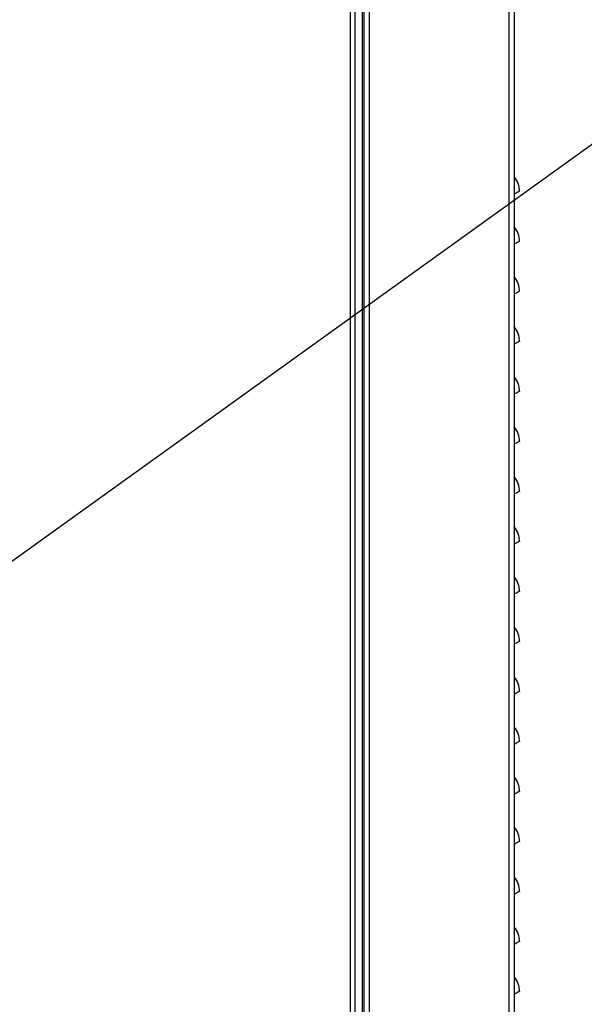
# Model space of a CAD drawing. Units: inches. Extents: x -2.4 to 25.9, y 0 to 21.1.
# Drawn here: x 20.2 to 20.9, y 8.3 to 9.6 of the extents above; entities that cross this region are included whole.
import ezdxf
from ezdxf import colors
from ezdxf.entities.mleader import LeaderData, LeaderLine
from ezdxf.math import Vec2, Vec3

# ---------------------------------------------------------------- set-up
doc = ezdxf.new("R2010")
doc.units = ezdxf.units.IN
doc.header["$LTSCALE"] = 2
doc.header["$MEASUREMENT"] = 0
doc.layers.add('DIM', color=7, linetype='Continuous')
doc.styles.add('SIM1', font='ROMANS')

msp = doc.modelspace()

# ---------------------------------------------------------------- linework, layer by layer
at = {"color": 7, "linetype": 'Continuous', "lineweight": 25}
for p, q in [((20.84917921, 10.14361254), (20.84917921, 5.10664339)), ((20.64413234, 10.13008089), (20.64413234, 5.30190901)), ((20.64996046, 10.13008089), (20.64996046, 5.30190901)), ((20.66167921, 5.29414339), (20.66167921, 10.13008089)), ((20.66824171, 5.29414339), (20.66824171, 10.13008089)), ((20.84261671, 10.13258943), (20.84261671, 5.10664339)), ((20.65974171, 5.34101839), (20.65974171, 10.12226839))]:
    msp.add_line(p, q, dxfattribs=at)
for centre in [(20.82861671, 9.36159218), (20.82861671, 9.29909218), (20.82861671, 9.23659218), (20.82861671, 9.17409218), (20.82861671, 9.11159218), (20.82861671, 9.04909218), (20.82861671, 8.98659218), (20.82861671, 8.92409218), (20.82861671, 8.86159218), (20.82861671, 8.79909218), (20.82861671, 8.73659218), (20.82861671, 8.67409218), (20.82861671, 8.61159218), (20.82861671, 8.54909218), (20.82861671, 8.48659218), (20.82861671, 8.42409218), (20.82861671, 8.36159218)]:
    msp.add_arc(centre, 0.0273125, 0, 41.16123316, dxfattribs=at)
for points, knots in [([(20.84917921, 9.35814789), (20.84985466, 9.35855175), (20.85124532, 9.35938324), (20.85292118, 9.36036565), (20.85443289, 9.36121938), (20.85549255, 9.36176706), (20.85594124, 9.36179277), (20.85593314, 9.36165774), (20.85592921, 9.36159218)], [0, 0, 0, 0, 0.1402738818, 0.2888042686, 0.4360416722, 0.6362911212, 0.8234140133, 1, 1, 1, 1]), ([(20.84917921, 9.29564789), (20.84985466, 9.29605175), (20.85124532, 9.29688324), (20.85292118, 9.29786565), (20.85443289, 9.29871938), (20.85549255, 9.29926706), (20.85594124, 9.29929277), (20.85593314, 9.29915774), (20.85592921, 9.29909218)], [0, 0, 0, 0, 0.1402738818, 0.2888042686, 0.4360416722, 0.6362911212, 0.8234140133, 1, 1, 1, 1]), ([(20.84917921, 9.23314789), (20.84985466, 9.23355175), (20.85124532, 9.23438324), (20.85292118, 9.23536565), (20.85443289, 9.23621938), (20.85549255, 9.23676706), (20.85594124, 9.23679277), (20.85593314, 9.23665774), (20.85592921, 9.23659218)], [0, 0, 0, 0, 0.1402738818, 0.2888042686, 0.4360416722, 0.6362911212, 0.8234140133, 1, 1, 1, 1]), ([(20.84917921, 9.17064789), (20.84985466, 9.17105175), (20.85124532, 9.17188324), (20.85292118, 9.17286565), (20.85443289, 9.17371938), (20.85549255, 9.17426706), (20.85594124, 9.17429277), (20.85593314, 9.17415774), (20.85592921, 9.17409218)], [0, 0, 0, 0, 0.1402738818, 0.2888042686, 0.4360416722, 0.6362911212, 0.8234140133, 1, 1, 1, 1]), ([(20.84917921, 9.10814789), (20.84985466, 9.10855175), (20.85124532, 9.10938324), (20.85292118, 9.11036565), (20.85443289, 9.11121938), (20.85549255, 9.11176706), (20.85594124, 9.11179277), (20.85593314, 9.11165774), (20.85592921, 9.11159218)], [0, 0, 0, 0, 0.14027388178, 0.2888042686, 0.43604167223, 0.63629112117, 0.82341401332, 1, 1, 1, 1]), ([(20.84917921, 9.04564789), (20.84985466, 9.04605175), (20.85124532, 9.04688324), (20.85292118, 9.04786565), (20.85443289, 9.04871938), (20.85549255, 9.04926706), (20.85594124, 9.04929277), (20.85593314, 9.04915774), (20.85592921, 9.04909218)], [0, 0, 0, 0, 0.1402738818, 0.2888042686, 0.4360416722, 0.6362911212, 0.8234140133, 1, 1, 1, 1]), ([(20.84917921, 8.98314789), (20.84985466, 8.98355175), (20.85124532, 8.98438324), (20.85292118, 8.98536565), (20.85443289, 8.98621938), (20.85549255, 8.98676706), (20.85594124, 8.98679277), (20.85593314, 8.98665774), (20.85592921, 8.98659218)], [0, 0, 0, 0, 0.1402738818, 0.2888042686, 0.4360416722, 0.6362911212, 0.8234140133, 1, 1, 1, 1]), ([(20.84917921, 8.92064789), (20.84985466, 8.92105175), (20.85124532, 8.92188324), (20.85292118, 8.92286565), (20.85443289, 8.92371938), (20.85549255, 8.92426706), (20.85594124, 8.92429277), (20.85593314, 8.92415774), (20.85592921, 8.92409218)], [0, 0, 0, 0, 0.1402738818, 0.2888042686, 0.4360416722, 0.6362911212, 0.8234140133, 1, 1, 1, 1]), ([(20.84917921, 8.85814789), (20.84985466, 8.85855175), (20.85124532, 8.85938324), (20.85292118, 8.86036565), (20.85443289, 8.86121938), (20.85549255, 8.86176706), (20.85594124, 8.86179277), (20.85593314, 8.86165774), (20.85592921, 8.86159218)], [0, 0, 0, 0, 0.1402738818, 0.2888042686, 0.4360416722, 0.6362911212, 0.8234140133, 1, 1, 1, 1]), ([(20.84917921, 8.79564789), (20.84985466, 8.79605175), (20.85124532, 8.79688324), (20.85292118, 8.79786565), (20.85443289, 8.79871938), (20.85549255, 8.79926706), (20.85594124, 8.79929277), (20.85593314, 8.79915774), (20.85592921, 8.79909218)], [0, 0, 0, 0, 0.1402738818, 0.2888042686, 0.4360416722, 0.6362911212, 0.8234140133, 1, 1, 1, 1]), ([(20.84917921, 8.73314789), (20.84985466, 8.73355175), (20.85124532, 8.73438324), (20.85292118, 8.73536565), (20.85443289, 8.73621938), (20.85549255, 8.73676706), (20.85594124, 8.73679277), (20.85593314, 8.73665774), (20.85592921, 8.73659218)], [0, 0, 0, 0, 0.1402738818, 0.2888042686, 0.4360416722, 0.6362911212, 0.8234140133, 1, 1, 1, 1]), ([(20.84917921, 8.67064789), (20.84985466, 8.67105175), (20.85124532, 8.67188324), (20.85292118, 8.67286565), (20.85443289, 8.67371938), (20.85549255, 8.67426706), (20.85594124, 8.67429277), (20.85593314, 8.67415774), (20.85592921, 8.67409218)], [0, 0, 0, 0, 0.1402738818, 0.2888042686, 0.4360416722, 0.6362911212, 0.8234140133, 1, 1, 1, 1]), ([(20.84917921, 8.60814789), (20.84985466, 8.60855175), (20.85124532, 8.60938324), (20.85292118, 8.61036565), (20.85443289, 8.61121938), (20.85549255, 8.61176706), (20.85594124, 8.61179277), (20.85593314, 8.61165774), (20.85592921, 8.61159218)], [0, 0, 0, 0, 0.1402738818, 0.2888042686, 0.4360416722, 0.6362911212, 0.8234140133, 1, 1, 1, 1]), ([(20.84917921, 8.54564789), (20.84985466, 8.54605175), (20.85124532, 8.54688324), (20.85292118, 8.54786565), (20.85443289, 8.54871938), (20.85549255, 8.54926706), (20.85594124, 8.54929277), (20.85593314, 8.54915774), (20.85592921, 8.54909218)], [0, 0, 0, 0, 0.1402738818, 0.2888042686, 0.4360416722, 0.6362911212, 0.8234140133, 1, 1, 1, 1]), ([(20.84917921, 8.48314789), (20.84985466, 8.48355175), (20.85124532, 8.48438324), (20.85292118, 8.48536565), (20.85443289, 8.48621938), (20.85549255, 8.48676706), (20.85594124, 8.48679277), (20.85593314, 8.48665774), (20.85592921, 8.48659218)], [0, 0, 0, 0, 0.14027388178, 0.2888042686, 0.43604167223, 0.63629112117, 0.82341401332, 1, 1, 1, 1]), ([(20.84917921, 8.42064789), (20.84985466, 8.42105175), (20.85124532, 8.42188324), (20.85292118, 8.42286565), (20.85443289, 8.42371938), (20.85549255, 8.42426706), (20.85594124, 8.42429277), (20.85593314, 8.42415774), (20.85592921, 8.42409218)], [0, 0, 0, 0, 0.1402738818, 0.2888042686, 0.4360416722, 0.6362911212, 0.8234140133, 1, 1, 1, 1]), ([(20.84917921, 8.35814789), (20.84985466, 8.35855175), (20.85124532, 8.35938324), (20.85292118, 8.36036565), (20.85443289, 8.36121938), (20.85549255, 8.36176706), (20.85594124, 8.36179277), (20.85593314, 8.36165774), (20.85592921, 8.36159218)], [0, 0, 0, 0, 0.1402738818, 0.2888042686, 0.4360416722, 0.6362911212, 0.8234140133, 1, 1, 1, 1])]:
    msp.add_open_spline(points, degree=3, knots=knots, dxfattribs=at)

# ---------------------------------------------------------------- leaders
at = {"layer": 'DIM'}
ml = msp.add_multileader_mtext('Standard', dxfattribs=at)
ml.set_content('HIGH TEMP. WATER INLET\\P(ONLY ON BENCHMARK PLATINUM)\\P%%C6.7 [%%C17.0] REF', color=256, style='SIM1')
ml.set_leader_properties()
ml.build(insert=Vec2(0, 0))
ml.multileader.update_dxf_attribs({"text_right_attachment_type": 6, "dogleg_length": 0.36, "arrow_head_size": 0.18})
ctx = ml.context
ctx.base_point, ctx.char_height, ctx.arrow_head_size, ctx.landing_gap_size, ctx.plane_origin = Vec3(21.36723796, 9.46441128), 0.13, 0.18, 0.09, Vec3(18.86951407, 7.92885832)
ctx.right_attachment = 6
notes = []
notes.append((ctx, [(0, (1, 1, 0), (21.00723796, 9.46441128), (1, 0), 0.36, [(0, [(18.94514758, 7.98246411)], 0, [])])]))
ctx.mtext.insert, ctx.mtext.width, ctx.mtext.flow_direction = Vec3(21.45723796, 9.55107795), 4.4566121912, 5
for ctx, leaders in notes:
    for number, flags, end, landing, length, lines in leaders:
        leader = LeaderData()
        leader.index, (leader.has_last_leader_line, leader.has_dogleg_vector, leader.attachment_direction) = number, flags
        leader.last_leader_point, leader.dogleg_vector, leader.dogleg_length = Vec3(end), Vec3(landing), length
        for number, points, colour, breaks in lines:
            line = LeaderLine()
            line.index, line.vertices, line.color, line.breaks = number, Vec3.list(points), colors.encode_raw_color(colour), breaks
            leader.lines.append(line)
        ctx.leaders.append(leader)

doc.saveas('drawing.dxf')
